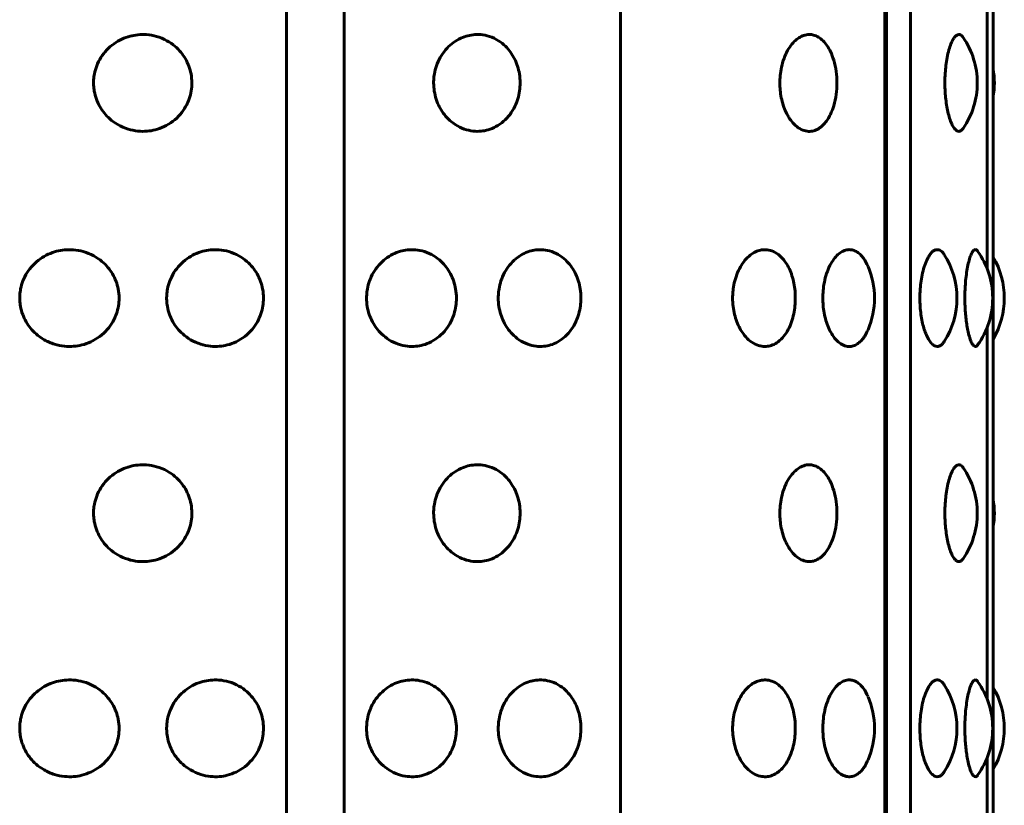
# Model space of a CAD drawing. Units: millimetres. Extents: x -2866 to 2866, y -2292 to 2292.
# Drawn here: x -1210 to -1191, y 373 to 388 of the extents above; entities that cross this region are included whole.
import ezdxf

# ---------------------------------------------------------------- set-up
doc = ezdxf.new("R2010")
doc.units = ezdxf.units.MM
doc.linetypes.add('K5LT_BASIC', pattern=[0])

msp = doc.modelspace()

# ---------------------------------------------------------------- linework, layer by layer
at = {"color": 150, "linetype": 'K5LT_BASIC', "lineweight": 60, "true_color": 0x0080ff}
for p, q in [((-1204.782, 451.464), (-1204.782, 353.464)), ((-1203.708, 451.464), (-1203.708, 353.464)), ((-1198.572, 353.464), (-1198.572, 451.464)), ((-1193.658, 451.464), (-1193.659, 353.464)), ((-1193.629, 353.464), (-1193.629, 451.464)), ((-1193.178, 451.464), (-1193.178, 353.464)), ((-1191.644, 353.464), (-1191.644, 451.464)), ((-1191.757, 383.015), (-1191.757, 389.914)), ((-1191.757, 375.015), (-1191.757, 381.914)), ((-1191.757, 367.015), (-1191.757, 373.914))]:
    msp.add_line(p, q, dxfattribs=at)
for centre, start, end in [((-1193.44, 386.464), 359.9998, 34.3048), ((-1196.048, 386.464), 359.9998, 16.41), ((-1193.122, 386.464), 350.0248, 9.9749), ((-1196.048, 386.464), 343.5897, 359.9998), ((-1193.44, 386.464), 325.6949, 359.9998), ((-1193.153, 382.464), 359.9998, 35.5588), ((-1193.817, 382.464), 359.9998, 32.5357), ((-1192.937, 382.464), 329.5104, 30.4893), ((-1195.35, 382.464), 359.9998, 23.1108), ((-1195.35, 382.464), 336.8889, 359.9998), ((-1193.817, 382.464), 327.464, 359.9998), ((-1193.153, 382.464), 324.4409, 359.9998), ((-1193.44, 378.464), 359.9998, 34.3048), ((-1196.048, 378.464), 359.9998, 16.41), ((-1193.122, 378.464), 350.0248, 9.9749), ((-1196.048, 378.464), 343.5897, 359.9998), ((-1193.44, 378.464), 325.6949, 359.9998), ((-1193.817, 374.464), 359.9998, 32.5357), ((-1193.153, 374.464), 359.9998, 35.5588), ((-1192.937, 374.464), 329.5104, 30.4893), ((-1195.35, 374.464), 359.9998, 23.1108), ((-1195.35, 374.464), 336.8889, 359.9998), ((-1193.817, 374.464), 327.464, 359.9998), ((-1193.153, 374.464), 324.4409, 359.9998)]:
    msp.add_arc(centre, 1.5, start, end, dxfattribs=at)
for points, knots in [([(-1206.541, 386.464), (-1206.541, 386.415), (-1206.549, 386.315), (-1206.587, 386.166), (-1206.655, 386.017), (-1206.756, 385.872), (-1206.892, 385.745), (-1207.052, 385.648), (-1207.216, 385.589), (-1207.38, 385.562), (-1207.55, 385.564), (-1207.736, 385.602), (-1207.915, 385.68), (-1208.061, 385.786), (-1208.171, 385.901), (-1208.256, 386.023), (-1208.319, 386.16), (-1208.356, 386.295), (-1208.37, 386.418), (-1208.369, 386.527), (-1208.353, 386.649), (-1208.312, 386.79), (-1208.236, 386.942), (-1208.126, 387.082), (-1207.993, 387.197), (-1207.845, 387.282), (-1207.695, 387.336), (-1207.54, 387.364), (-1207.374, 387.367), (-1207.189, 387.334), (-1207.01, 387.26), (-1206.859, 387.156), (-1206.744, 387.04), (-1206.657, 386.914), (-1206.593, 386.778), (-1206.551, 386.626), (-1206.541, 386.521), (-1206.541, 386.464)], [0, 0, 0, 0, 0.924917, 1.878621, 2.88753, 4.005353, 5.203314, 6.419175, 7.552021, 8.517762, 9.589765, 10.78792, 12.111027, 13.270955, 14.192944, 15.109137, 16.058438, 17.018458, 17.729731, 18.373078, 19.072969, 20.034697, 21.122923, 22.252931, 23.369449, 24.43862, 25.476357, 26.395966, 27.435256, 28.635235, 29.959864, 31.12053, 32.120453, 33.041754, 34.01843, 34.935529, 36, 36, 36, 36]), ([(-1200.438, 386.464), (-1200.438, 386.415), (-1200.446, 386.315), (-1200.478, 386.166), (-1200.537, 386.017), (-1200.625, 385.872), (-1200.743, 385.745), (-1200.882, 385.648), (-1201.025, 385.589), (-1201.169, 385.562), (-1201.319, 385.564), (-1201.483, 385.602), (-1201.641, 385.68), (-1201.771, 385.786), (-1201.87, 385.901), (-1201.945, 386.023), (-1202.002, 386.16), (-1202.038, 386.309), (-1202.048, 386.432), (-1202.045, 386.541), (-1202.032, 386.649), (-1201.995, 386.79), (-1201.927, 386.942), (-1201.829, 387.082), (-1201.711, 387.197), (-1201.579, 387.282), (-1201.446, 387.336), (-1201.309, 387.364), (-1201.163, 387.367), (-1201.002, 387.334), (-1200.845, 387.26), (-1200.714, 387.156), (-1200.615, 387.04), (-1200.539, 386.914), (-1200.484, 386.778), (-1200.447, 386.626), (-1200.438, 386.521), (-1200.438, 386.464)], [0, 0, 0, 0, 0.924917, 1.878621, 2.88753, 4.005353, 5.203314, 6.419175, 7.552021, 8.517762, 9.589765, 10.78792, 12.111027, 13.270955, 14.192944, 15.109137, 16.058438, 17.018458, 17.99998, 18.373078, 19.072969, 20.034697, 21.122923, 22.252931, 23.369449, 24.43862, 25.476357, 26.395966, 27.435256, 28.635235, 29.959864, 31.12053, 32.120453, 33.041754, 34.01843, 34.935529, 36, 36, 36, 36]), ([(-1194.609, 386.041), (-1194.624, 385.99), (-1194.651, 385.918), (-1194.697, 385.824), (-1194.746, 385.748), (-1194.811, 385.671), (-1194.891, 385.609), (-1194.98, 385.57), (-1195.079, 385.559), (-1195.186, 385.582), (-1195.293, 385.644), (-1195.387, 385.739), (-1195.464, 385.852), (-1195.524, 385.979), (-1195.569, 386.115), (-1195.597, 386.256), (-1195.61, 386.394), (-1195.611, 386.535), (-1195.596, 386.685), (-1195.561, 386.845), (-1195.504, 387), (-1195.43, 387.133), (-1195.346, 387.236), (-1195.257, 387.308), (-1195.162, 387.354), (-1195.07, 387.369), (-1194.978, 387.357), (-1194.891, 387.32), (-1194.804, 387.252), (-1194.729, 387.16), (-1194.662, 387.039), (-1194.626, 386.945), (-1194.609, 386.888)], [0, 0, 0, 0, 1.177584, 1.775376, 2.580847, 3.562658, 4.671869, 5.753237, 6.897721, 8.198942, 9.551518, 10.828908, 11.959776, 13.031348, 14.089827, 15.101269, 16.035255, 16.93293, 17.959421, 19.117771, 20.387251, 21.633164, 22.805337, 23.926673, 25.019256, 26.249992, 27.208661, 28.316085, 29.48838, 30.654649, 31.683407, 33, 33, 33, 33]), ([(-1192.201, 385.619), (-1192.216, 385.597), (-1192.242, 385.571), (-1192.282, 385.561), (-1192.319, 385.572), (-1192.36, 385.608), (-1192.404, 385.675), (-1192.445, 385.773), (-1192.479, 385.89), (-1192.506, 386.02), (-1192.525, 386.155), (-1192.538, 386.304), (-1192.543, 386.469), (-1192.538, 386.637), (-1192.523, 386.797), (-1192.5, 386.944), (-1192.468, 387.081), (-1192.43, 387.195), (-1192.388, 387.28), (-1192.346, 387.336), (-1192.305, 387.364), (-1192.256, 387.367), (-1192.221, 387.34), (-1192.201, 387.31)], [0, 0, 0, 0, 1.367717, 2.213589, 3.202289, 4.24849, 5.446007, 6.653481, 7.796918, 8.845369, 9.885281, 10.840131, 11.999947, 13.262134, 14.259083, 15.410677, 16.61761, 17.817229, 18.983066, 20.077831, 21.153296, 22.168087, 24, 24, 24, 24]), ([(-1207.894, 382.464), (-1207.894, 382.415), (-1207.902, 382.315), (-1207.941, 382.166), (-1208.009, 382.017), (-1208.112, 381.872), (-1208.25, 381.745), (-1208.412, 381.648), (-1208.578, 381.589), (-1208.744, 381.562), (-1208.916, 381.564), (-1209.103, 381.602), (-1209.284, 381.68), (-1209.431, 381.786), (-1209.542, 381.901), (-1209.627, 382.023), (-1209.691, 382.16), (-1209.728, 382.295), (-1209.742, 382.418), (-1209.741, 382.527), (-1209.725, 382.649), (-1209.684, 382.79), (-1209.607, 382.942), (-1209.497, 383.082), (-1209.363, 383.197), (-1209.213, 383.282), (-1209.062, 383.336), (-1208.905, 383.364), (-1208.737, 383.367), (-1208.551, 383.334), (-1208.369, 383.26), (-1208.216, 383.156), (-1208.101, 383.04), (-1208.012, 382.914), (-1207.947, 382.778), (-1207.904, 382.626), (-1207.894, 382.521), (-1207.894, 382.464)], [0, 0, 0, 0, 0.924917, 1.878621, 2.88753, 4.005353, 5.203314, 6.419175, 7.552021, 8.517762, 9.589765, 10.78792, 12.111027, 13.270955, 14.192944, 15.109137, 16.058438, 17.018458, 17.729731, 18.373078, 19.072969, 20.034697, 21.122923, 22.252931, 23.369449, 24.43862, 25.476357, 26.395966, 27.435256, 28.635235, 29.959864, 31.12053, 32.120453, 33.041754, 34.01843, 34.935529, 36, 36, 36, 36]), ([(-1205.21, 382.464), (-1205.21, 382.415), (-1205.218, 382.315), (-1205.255, 382.166), (-1205.321, 382.017), (-1205.421, 381.872), (-1205.555, 381.745), (-1205.712, 381.648), (-1205.873, 381.589), (-1206.035, 381.562), (-1206.202, 381.564), (-1206.385, 381.602), (-1206.561, 381.68), (-1206.706, 381.786), (-1206.815, 381.901), (-1206.898, 382.023), (-1206.961, 382.16), (-1206.997, 382.295), (-1207.011, 382.418), (-1207.01, 382.527), (-1206.994, 382.649), (-1206.953, 382.79), (-1206.878, 382.942), (-1206.77, 383.082), (-1206.638, 383.197), (-1206.493, 383.282), (-1206.344, 383.336), (-1206.192, 383.364), (-1206.028, 383.367), (-1205.847, 383.334), (-1205.67, 383.26), (-1205.522, 383.156), (-1205.41, 383.04), (-1205.324, 382.914), (-1205.261, 382.778), (-1205.219, 382.626), (-1205.21, 382.521), (-1205.21, 382.464)], [0, 0, 0, 0, 0.924917, 1.878621, 2.88753, 4.005353, 5.203314, 6.419175, 7.552021, 8.517762, 9.589765, 10.78792, 12.111027, 13.270955, 14.192944, 15.109137, 16.058438, 17.018458, 17.729731, 18.373078, 19.072969, 20.034697, 21.122923, 22.252931, 23.369449, 24.43862, 25.476357, 26.395966, 27.435256, 28.635235, 29.959864, 31.12053, 32.120453, 33.041754, 34.01843, 34.935529, 36, 36, 36, 36]), ([(-1201.622, 382.464), (-1201.622, 382.415), (-1201.63, 382.315), (-1201.664, 382.166), (-1201.725, 382.017), (-1201.817, 381.872), (-1201.94, 381.745), (-1202.085, 381.648), (-1202.234, 381.589), (-1202.383, 381.562), (-1202.539, 381.564), (-1202.709, 381.602), (-1202.873, 381.68), (-1203.008, 381.786), (-1203.11, 381.901), (-1203.188, 382.023), (-1203.247, 382.16), (-1203.284, 382.309), (-1203.295, 382.432), (-1203.291, 382.541), (-1203.278, 382.649), (-1203.24, 382.79), (-1203.169, 382.942), (-1203.068, 383.082), (-1202.945, 383.197), (-1202.809, 383.282), (-1202.671, 383.336), (-1202.529, 383.364), (-1202.377, 383.367), (-1202.209, 383.334), (-1202.046, 383.26), (-1201.909, 383.156), (-1201.806, 383.04), (-1201.727, 382.914), (-1201.67, 382.778), (-1201.632, 382.626), (-1201.622, 382.521), (-1201.622, 382.464)], [0, 0, 0, 0, 0.924917, 1.878621, 2.88753, 4.005353, 5.203314, 6.419175, 7.552021, 8.517762, 9.589765, 10.78792, 12.111027, 13.270955, 14.192944, 15.109137, 16.058438, 17.018458, 17.99998, 18.373078, 19.072969, 20.034697, 21.122923, 22.252931, 23.369449, 24.43862, 25.476357, 26.395966, 27.435256, 28.635235, 29.959864, 31.12053, 32.120453, 33.041754, 34.01843, 34.935529, 36, 36, 36, 36]), ([(-1199.308, 382.464), (-1199.308, 382.415), (-1199.315, 382.315), (-1199.346, 382.166), (-1199.402, 382.017), (-1199.485, 381.872), (-1199.598, 381.745), (-1199.73, 381.648), (-1199.867, 381.589), (-1200.005, 381.562), (-1200.148, 381.564), (-1200.305, 381.602), (-1200.456, 381.68), (-1200.581, 381.786), (-1200.675, 381.901), (-1200.748, 382.023), (-1200.802, 382.16), (-1200.837, 382.309), (-1200.847, 382.432), (-1200.843, 382.541), (-1200.831, 382.649), (-1200.796, 382.79), (-1200.731, 382.942), (-1200.637, 383.082), (-1200.523, 383.197), (-1200.397, 383.282), (-1200.27, 383.336), (-1200.139, 383.364), (-1199.999, 383.367), (-1199.845, 383.334), (-1199.695, 383.26), (-1199.57, 383.156), (-1199.476, 383.04), (-1199.403, 382.914), (-1199.351, 382.778), (-1199.316, 382.626), (-1199.308, 382.521), (-1199.308, 382.464)], [0, 0, 0, 0, 0.924917, 1.878621, 2.88753, 4.005353, 5.203314, 6.419175, 7.552021, 8.517762, 9.589765, 10.78792, 12.111027, 13.270955, 14.192944, 15.109137, 16.058438, 17.018458, 17.99998, 18.373078, 19.072969, 20.034697, 21.122923, 22.252931, 23.369449, 24.43862, 25.476357, 26.395966, 27.435256, 28.635235, 29.959864, 31.12053, 32.120453, 33.041754, 34.01843, 34.935529, 36, 36, 36, 36]), ([(-1195.322, 382.464), (-1195.322, 382.415), (-1195.327, 382.315), (-1195.35, 382.166), (-1195.391, 382.017), (-1195.453, 381.872), (-1195.537, 381.745), (-1195.636, 381.648), (-1195.739, 381.589), (-1195.843, 381.562), (-1195.951, 381.564), (-1196.071, 381.602), (-1196.187, 381.68), (-1196.283, 381.786), (-1196.356, 381.901), (-1196.412, 382.023), (-1196.454, 382.16), (-1196.482, 382.309), (-1196.489, 382.432), (-1196.486, 382.541), (-1196.477, 382.649), (-1196.45, 382.79), (-1196.399, 382.942), (-1196.326, 383.082), (-1196.238, 383.197), (-1196.142, 383.282), (-1196.044, 383.336), (-1195.944, 383.364), (-1195.838, 383.367), (-1195.722, 383.334), (-1195.61, 383.26), (-1195.516, 383.156), (-1195.446, 383.04), (-1195.393, 382.914), (-1195.354, 382.778), (-1195.328, 382.626), (-1195.322, 382.521), (-1195.322, 382.464)], [0, 0, 0, 0, 0.924917, 1.878621, 2.88753, 4.005353, 5.203314, 6.419175, 7.552021, 8.517762, 9.589765, 10.78792, 12.111027, 13.270955, 14.192944, 15.109137, 16.058438, 17.018458, 17.99998, 18.373078, 19.072969, 20.034697, 21.122923, 22.252931, 23.369449, 24.43862, 25.476357, 26.395966, 27.435256, 28.635235, 29.959864, 31.12053, 32.120453, 33.041754, 34.01843, 34.935529, 36, 36, 36, 36]), ([(-1193.971, 381.876), (-1193.987, 381.838), (-1194.015, 381.783), (-1194.061, 381.714), (-1194.108, 381.658), (-1194.17, 381.606), (-1194.245, 381.57), (-1194.333, 381.559), (-1194.428, 381.582), (-1194.525, 381.644), (-1194.61, 381.739), (-1194.679, 381.852), (-1194.733, 381.979), (-1194.773, 382.115), (-1194.799, 382.256), (-1194.811, 382.394), (-1194.811, 382.535), (-1194.798, 382.685), (-1194.766, 382.845), (-1194.715, 383), (-1194.648, 383.133), (-1194.572, 383.236), (-1194.493, 383.308), (-1194.407, 383.354), (-1194.325, 383.369), (-1194.243, 383.357), (-1194.17, 383.323), (-1194.106, 383.269), (-1194.038, 383.187), (-1193.995, 383.111), (-1193.971, 383.053)], [0, 0, 0, 0, 1.079323, 1.653363, 2.452508, 3.389044, 4.502824, 5.667141, 6.992833, 8.379824, 9.689886, 10.849525, 11.947988, 13.032777, 14.069219, 15.026226, 15.945991, 16.997751, 18.184603, 19.485272, 20.761691, 21.962454, 23.111035, 24.230174, 25.492767, 26.473412, 27.608476, 28.583813, 29.386337, 31, 31, 31, 31]), ([(-1192.553, 381.658), (-1192.563, 381.642), (-1192.585, 381.612), (-1192.628, 381.575), (-1192.679, 381.559), (-1192.738, 381.574), (-1192.794, 381.619), (-1192.85, 381.697), (-1192.896, 381.794), (-1192.935, 381.905), (-1192.965, 382.025), (-1192.988, 382.16), (-1193.003, 382.309), (-1193.007, 382.432), (-1193.006, 382.541), (-1193.001, 382.649), (-1192.985, 382.79), (-1192.957, 382.941), (-1192.917, 383.081), (-1192.869, 383.196), (-1192.817, 383.282), (-1192.765, 383.336), (-1192.716, 383.362), (-1192.673, 383.367), (-1192.634, 383.355), (-1192.594, 383.326), (-1192.567, 383.294), (-1192.553, 383.271)], [0, 0, 0, 0, 0.811505, 1.789981, 3.201218, 4.389153, 5.799503, 7.078008, 8.397127, 9.460551, 10.540239, 11.671688, 12.823186, 14.000034, 14.44718, 15.285658, 16.439686, 17.74559, 19.101721, 20.440078, 21.721398, 22.964536, 24.067181, 25.03782, 25.951961, 26.795475, 28, 28, 28, 28]), ([(-1191.932, 381.592), (-1191.945, 381.574), (-1191.97, 381.557), (-1192.007, 381.575), (-1192.043, 381.625), (-1192.078, 381.711), (-1192.109, 381.826), (-1192.132, 381.946), (-1192.149, 382.069), (-1192.16, 382.19), (-1192.168, 382.322), (-1192.17, 382.434), (-1192.17, 382.547), (-1192.166, 382.657), (-1192.156, 382.797), (-1192.138, 382.944), (-1192.114, 383.081), (-1192.085, 383.195), (-1192.053, 383.282), (-1192.02, 383.339), (-1191.989, 383.365), (-1191.96, 383.365), (-1191.942, 383.35), (-1191.932, 383.337)], [0, 0, 0, 0, 1.661954, 2.903414, 4.17926, 5.666778, 6.956468, 8.079657, 9.064813, 10.028329, 10.894678, 11.999966, 12.450059, 13.333707, 14.386948, 15.603506, 16.878757, 18.146521, 19.378889, 20.617212, 21.817877, 22.789751, 24, 24, 24, 24]), ([(-1206.541, 378.464), (-1206.541, 378.415), (-1206.549, 378.315), (-1206.587, 378.166), (-1206.655, 378.017), (-1206.756, 377.872), (-1206.892, 377.745), (-1207.052, 377.648), (-1207.216, 377.589), (-1207.38, 377.562), (-1207.55, 377.564), (-1207.736, 377.602), (-1207.915, 377.68), (-1208.061, 377.786), (-1208.172, 377.901), (-1208.256, 378.023), (-1208.319, 378.16), (-1208.356, 378.295), (-1208.37, 378.418), (-1208.369, 378.527), (-1208.353, 378.649), (-1208.312, 378.79), (-1208.236, 378.942), (-1208.126, 379.082), (-1207.993, 379.197), (-1207.845, 379.282), (-1207.695, 379.336), (-1207.54, 379.364), (-1207.374, 379.367), (-1207.189, 379.334), (-1207.01, 379.26), (-1206.859, 379.156), (-1206.744, 379.04), (-1206.657, 378.914), (-1206.593, 378.778), (-1206.551, 378.626), (-1206.541, 378.521), (-1206.541, 378.464)], [0, 0, 0, 0, 0.924917, 1.878621, 2.88753, 4.005353, 5.203314, 6.419175, 7.552021, 8.517762, 9.589765, 10.78792, 12.111027, 13.270955, 14.192944, 15.109137, 16.058438, 17.018458, 17.729731, 18.373078, 19.072969, 20.034697, 21.122923, 22.252931, 23.369449, 24.43862, 25.476357, 26.395966, 27.435256, 28.635235, 29.959864, 31.12053, 32.120453, 33.041754, 34.01843, 34.935529, 36, 36, 36, 36]), ([(-1200.438, 378.464), (-1200.438, 378.415), (-1200.446, 378.315), (-1200.478, 378.166), (-1200.537, 378.017), (-1200.625, 377.872), (-1200.743, 377.745), (-1200.882, 377.648), (-1201.025, 377.589), (-1201.169, 377.562), (-1201.319, 377.564), (-1201.483, 377.602), (-1201.641, 377.68), (-1201.771, 377.786), (-1201.87, 377.901), (-1201.945, 378.023), (-1202.002, 378.16), (-1202.038, 378.309), (-1202.048, 378.432), (-1202.045, 378.541), (-1202.032, 378.649), (-1201.995, 378.79), (-1201.927, 378.942), (-1201.829, 379.082), (-1201.711, 379.197), (-1201.579, 379.282), (-1201.446, 379.336), (-1201.309, 379.364), (-1201.163, 379.367), (-1201.002, 379.334), (-1200.845, 379.26), (-1200.714, 379.156), (-1200.615, 379.04), (-1200.539, 378.914), (-1200.484, 378.778), (-1200.447, 378.626), (-1200.438, 378.521), (-1200.438, 378.464)], [0, 0, 0, 0, 0.924917, 1.878621, 2.88753, 4.005353, 5.203314, 6.419175, 7.552021, 8.517762, 9.589765, 10.78792, 12.111027, 13.270955, 14.192944, 15.109137, 16.058438, 17.018458, 17.99998, 18.373078, 19.072969, 20.034697, 21.122923, 22.252931, 23.369449, 24.43862, 25.476357, 26.395966, 27.435256, 28.635235, 29.959864, 31.12053, 32.120453, 33.041754, 34.01843, 34.935529, 36, 36, 36, 36]), ([(-1194.609, 378.041), (-1194.624, 377.99), (-1194.651, 377.918), (-1194.697, 377.824), (-1194.746, 377.748), (-1194.811, 377.671), (-1194.891, 377.609), (-1194.98, 377.57), (-1195.079, 377.559), (-1195.186, 377.582), (-1195.293, 377.644), (-1195.387, 377.739), (-1195.464, 377.852), (-1195.524, 377.979), (-1195.569, 378.115), (-1195.597, 378.256), (-1195.61, 378.394), (-1195.611, 378.535), (-1195.596, 378.685), (-1195.561, 378.845), (-1195.504, 379), (-1195.43, 379.133), (-1195.346, 379.236), (-1195.257, 379.308), (-1195.162, 379.354), (-1195.07, 379.369), (-1194.978, 379.357), (-1194.891, 379.32), (-1194.804, 379.252), (-1194.729, 379.16), (-1194.662, 379.039), (-1194.626, 378.945), (-1194.609, 378.888)], [0, 0, 0, 0, 1.177584, 1.775376, 2.580847, 3.562658, 4.671869, 5.753237, 6.897721, 8.198942, 9.551518, 10.828908, 11.959776, 13.031348, 14.089827, 15.101269, 16.035255, 16.93293, 17.959421, 19.117771, 20.387251, 21.633164, 22.805337, 23.926673, 25.019256, 26.249992, 27.208661, 28.316085, 29.48838, 30.654649, 31.683407, 33, 33, 33, 33]), ([(-1192.201, 377.619), (-1192.216, 377.597), (-1192.242, 377.571), (-1192.282, 377.561), (-1192.319, 377.572), (-1192.36, 377.608), (-1192.404, 377.675), (-1192.445, 377.773), (-1192.479, 377.89), (-1192.506, 378.02), (-1192.525, 378.155), (-1192.538, 378.304), (-1192.543, 378.469), (-1192.538, 378.637), (-1192.523, 378.797), (-1192.5, 378.944), (-1192.468, 379.081), (-1192.43, 379.195), (-1192.388, 379.28), (-1192.346, 379.336), (-1192.305, 379.364), (-1192.256, 379.367), (-1192.221, 379.34), (-1192.201, 379.31)], [0, 0, 0, 0, 1.367717, 2.213589, 3.202289, 4.24849, 5.446007, 6.653481, 7.796918, 8.845369, 9.885281, 10.840131, 11.999947, 13.262134, 14.259083, 15.410677, 16.61761, 17.817229, 18.983066, 20.077831, 21.153296, 22.168087, 24, 24, 24, 24]), ([(-1207.894, 374.464), (-1207.894, 374.415), (-1207.902, 374.315), (-1207.941, 374.166), (-1208.009, 374.017), (-1208.112, 373.872), (-1208.25, 373.745), (-1208.412, 373.648), (-1208.578, 373.589), (-1208.744, 373.562), (-1208.916, 373.564), (-1209.103, 373.602), (-1209.284, 373.68), (-1209.431, 373.786), (-1209.542, 373.901), (-1209.627, 374.023), (-1209.691, 374.16), (-1209.728, 374.295), (-1209.742, 374.418), (-1209.741, 374.527), (-1209.725, 374.649), (-1209.684, 374.79), (-1209.607, 374.942), (-1209.497, 375.082), (-1209.363, 375.197), (-1209.213, 375.282), (-1209.062, 375.336), (-1208.905, 375.364), (-1208.737, 375.367), (-1208.551, 375.334), (-1208.369, 375.26), (-1208.216, 375.156), (-1208.101, 375.04), (-1208.012, 374.914), (-1207.947, 374.778), (-1207.904, 374.626), (-1207.894, 374.521), (-1207.894, 374.464)], [0, 0, 0, 0, 0.924917, 1.878621, 2.88753, 4.005353, 5.203314, 6.419175, 7.552021, 8.517762, 9.589765, 10.78792, 12.111027, 13.270955, 14.192944, 15.109137, 16.058438, 17.018458, 17.729731, 18.373078, 19.072969, 20.034697, 21.122923, 22.252931, 23.369449, 24.43862, 25.476357, 26.395966, 27.435256, 28.635235, 29.959864, 31.12053, 32.120453, 33.041754, 34.01843, 34.935529, 36, 36, 36, 36]), ([(-1205.21, 374.464), (-1205.21, 374.415), (-1205.218, 374.315), (-1205.255, 374.166), (-1205.321, 374.017), (-1205.421, 373.872), (-1205.555, 373.745), (-1205.712, 373.648), (-1205.873, 373.589), (-1206.035, 373.562), (-1206.202, 373.564), (-1206.385, 373.602), (-1206.561, 373.68), (-1206.706, 373.786), (-1206.815, 373.901), (-1206.898, 374.023), (-1206.961, 374.16), (-1206.997, 374.295), (-1207.011, 374.418), (-1207.01, 374.527), (-1206.994, 374.649), (-1206.953, 374.79), (-1206.878, 374.942), (-1206.77, 375.082), (-1206.638, 375.197), (-1206.493, 375.282), (-1206.344, 375.336), (-1206.192, 375.364), (-1206.028, 375.367), (-1205.847, 375.334), (-1205.67, 375.26), (-1205.522, 375.156), (-1205.41, 375.04), (-1205.324, 374.914), (-1205.261, 374.778), (-1205.219, 374.626), (-1205.21, 374.521), (-1205.21, 374.464)], [0, 0, 0, 0, 0.924917, 1.878621, 2.88753, 4.005353, 5.203314, 6.419175, 7.552021, 8.517762, 9.589765, 10.78792, 12.111027, 13.270955, 14.192944, 15.109137, 16.058438, 17.018458, 17.729731, 18.373078, 19.072969, 20.034697, 21.122923, 22.252931, 23.369449, 24.43862, 25.476357, 26.395966, 27.435256, 28.635235, 29.959864, 31.12053, 32.120453, 33.041754, 34.01843, 34.935529, 36, 36, 36, 36]), ([(-1201.622, 374.464), (-1201.622, 374.415), (-1201.63, 374.315), (-1201.664, 374.166), (-1201.725, 374.017), (-1201.817, 373.872), (-1201.94, 373.745), (-1202.085, 373.648), (-1202.234, 373.589), (-1202.383, 373.562), (-1202.539, 373.564), (-1202.709, 373.602), (-1202.873, 373.68), (-1203.008, 373.786), (-1203.11, 373.901), (-1203.188, 374.023), (-1203.247, 374.16), (-1203.284, 374.309), (-1203.295, 374.432), (-1203.291, 374.541), (-1203.278, 374.649), (-1203.24, 374.79), (-1203.17, 374.942), (-1203.068, 375.082), (-1202.945, 375.197), (-1202.809, 375.282), (-1202.671, 375.336), (-1202.529, 375.364), (-1202.377, 375.367), (-1202.209, 375.334), (-1202.046, 375.26), (-1201.909, 375.156), (-1201.806, 375.04), (-1201.727, 374.914), (-1201.67, 374.778), (-1201.632, 374.626), (-1201.622, 374.521), (-1201.622, 374.464)], [0, 0, 0, 0, 0.924917, 1.878621, 2.88753, 4.005353, 5.203314, 6.419175, 7.552021, 8.517762, 9.589765, 10.78792, 12.111027, 13.270955, 14.192944, 15.109137, 16.058438, 17.018458, 17.99998, 18.373078, 19.072969, 20.034697, 21.122923, 22.252931, 23.369449, 24.43862, 25.476357, 26.395966, 27.435256, 28.635235, 29.959864, 31.12053, 32.120453, 33.041754, 34.01843, 34.935529, 36, 36, 36, 36]), ([(-1199.308, 374.464), (-1199.308, 374.415), (-1199.315, 374.315), (-1199.346, 374.166), (-1199.402, 374.017), (-1199.485, 373.872), (-1199.598, 373.745), (-1199.73, 373.648), (-1199.867, 373.589), (-1200.005, 373.562), (-1200.148, 373.564), (-1200.305, 373.602), (-1200.456, 373.68), (-1200.581, 373.786), (-1200.675, 373.901), (-1200.748, 374.023), (-1200.802, 374.16), (-1200.837, 374.309), (-1200.847, 374.432), (-1200.843, 374.541), (-1200.831, 374.649), (-1200.796, 374.79), (-1200.731, 374.942), (-1200.637, 375.082), (-1200.523, 375.197), (-1200.397, 375.282), (-1200.27, 375.336), (-1200.139, 375.364), (-1199.999, 375.367), (-1199.845, 375.334), (-1199.695, 375.26), (-1199.57, 375.156), (-1199.476, 375.04), (-1199.403, 374.914), (-1199.351, 374.778), (-1199.316, 374.626), (-1199.308, 374.521), (-1199.308, 374.464)], [0, 0, 0, 0, 0.924917, 1.878621, 2.88753, 4.005353, 5.203314, 6.419175, 7.552021, 8.517762, 9.589765, 10.78792, 12.111027, 13.270955, 14.192944, 15.109137, 16.058438, 17.018458, 17.99998, 18.373078, 19.072969, 20.034697, 21.122923, 22.252931, 23.369449, 24.43862, 25.476357, 26.395966, 27.435256, 28.635235, 29.959864, 31.12053, 32.120453, 33.041754, 34.01843, 34.935529, 36, 36, 36, 36]), ([(-1195.322, 374.464), (-1195.322, 374.415), (-1195.327, 374.315), (-1195.351, 374.166), (-1195.392, 374.017), (-1195.453, 373.872), (-1195.537, 373.745), (-1195.636, 373.648), (-1195.739, 373.589), (-1195.843, 373.562), (-1195.951, 373.564), (-1196.071, 373.602), (-1196.187, 373.68), (-1196.283, 373.786), (-1196.356, 373.901), (-1196.412, 374.023), (-1196.454, 374.16), (-1196.482, 374.309), (-1196.489, 374.432), (-1196.486, 374.541), (-1196.477, 374.649), (-1196.45, 374.79), (-1196.399, 374.942), (-1196.326, 375.082), (-1196.238, 375.197), (-1196.142, 375.282), (-1196.044, 375.336), (-1195.944, 375.364), (-1195.838, 375.367), (-1195.722, 375.334), (-1195.61, 375.26), (-1195.516, 375.156), (-1195.446, 375.04), (-1195.393, 374.914), (-1195.354, 374.778), (-1195.329, 374.626), (-1195.322, 374.521), (-1195.322, 374.464)], [0, 0, 0, 0, 0.924917, 1.878621, 2.88753, 4.005353, 5.203314, 6.419175, 7.552021, 8.517762, 9.589765, 10.78792, 12.111027, 13.270955, 14.192944, 15.109137, 16.058438, 17.018458, 17.99998, 18.373078, 19.072969, 20.034697, 21.122923, 22.252931, 23.369449, 24.43862, 25.476357, 26.395966, 27.435256, 28.635235, 29.959864, 31.12053, 32.120453, 33.041754, 34.01843, 34.935529, 36, 36, 36, 36]), ([(-1193.971, 373.876), (-1193.987, 373.838), (-1194.015, 373.783), (-1194.061, 373.714), (-1194.108, 373.658), (-1194.17, 373.606), (-1194.245, 373.57), (-1194.333, 373.559), (-1194.428, 373.582), (-1194.525, 373.644), (-1194.61, 373.739), (-1194.679, 373.852), (-1194.733, 373.979), (-1194.773, 374.115), (-1194.799, 374.256), (-1194.811, 374.394), (-1194.811, 374.535), (-1194.798, 374.685), (-1194.766, 374.845), (-1194.715, 375), (-1194.648, 375.133), (-1194.572, 375.236), (-1194.493, 375.308), (-1194.407, 375.354), (-1194.325, 375.369), (-1194.243, 375.357), (-1194.17, 375.323), (-1194.106, 375.269), (-1194.038, 375.187), (-1193.995, 375.111), (-1193.971, 375.053)], [0, 0, 0, 0, 1.079323, 1.653363, 2.452508, 3.389044, 4.502824, 5.667141, 6.992833, 8.379824, 9.689886, 10.849525, 11.947988, 13.032777, 14.069219, 15.026226, 15.945991, 16.997751, 18.184603, 19.485272, 20.761691, 21.962454, 23.111035, 24.230174, 25.492767, 26.473412, 27.608476, 28.583813, 29.386337, 31, 31, 31, 31]), ([(-1192.553, 373.658), (-1192.563, 373.642), (-1192.585, 373.612), (-1192.628, 373.575), (-1192.679, 373.559), (-1192.738, 373.574), (-1192.794, 373.619), (-1192.85, 373.697), (-1192.896, 373.794), (-1192.935, 373.905), (-1192.965, 374.025), (-1192.988, 374.16), (-1193.003, 374.309), (-1193.007, 374.432), (-1193.006, 374.541), (-1193.001, 374.649), (-1192.985, 374.79), (-1192.957, 374.941), (-1192.917, 375.081), (-1192.869, 375.196), (-1192.817, 375.282), (-1192.765, 375.336), (-1192.717, 375.362), (-1192.673, 375.367), (-1192.634, 375.355), (-1192.594, 375.326), (-1192.567, 375.294), (-1192.553, 375.271)], [0, 0, 0, 0, 0.811505, 1.789981, 3.201218, 4.389153, 5.799503, 7.078008, 8.397127, 9.460551, 10.540239, 11.671688, 12.823186, 14.000034, 14.44718, 15.285658, 16.439686, 17.74559, 19.101721, 20.440078, 21.721398, 22.964536, 24.067181, 25.03782, 25.951961, 26.795475, 28, 28, 28, 28]), ([(-1191.932, 373.592), (-1191.945, 373.574), (-1191.97, 373.557), (-1192.007, 373.575), (-1192.043, 373.625), (-1192.078, 373.711), (-1192.109, 373.826), (-1192.132, 373.946), (-1192.149, 374.069), (-1192.16, 374.19), (-1192.168, 374.322), (-1192.17, 374.434), (-1192.17, 374.547), (-1192.166, 374.657), (-1192.156, 374.797), (-1192.138, 374.944), (-1192.114, 375.081), (-1192.085, 375.195), (-1192.053, 375.282), (-1192.02, 375.339), (-1191.989, 375.365), (-1191.96, 375.365), (-1191.942, 375.35), (-1191.932, 375.337)], [0, 0, 0, 0, 1.661954, 2.903414, 4.17926, 5.666778, 6.956468, 8.079657, 9.064813, 10.028329, 10.894678, 11.999966, 12.450059, 13.333707, 14.386948, 15.603506, 16.878757, 18.146521, 19.378889, 20.617212, 21.817877, 22.789751, 24, 24, 24, 24])]:
    msp.add_open_spline(points, degree=3, knots=knots, dxfattribs=at)

doc.saveas('drawing.dxf')
